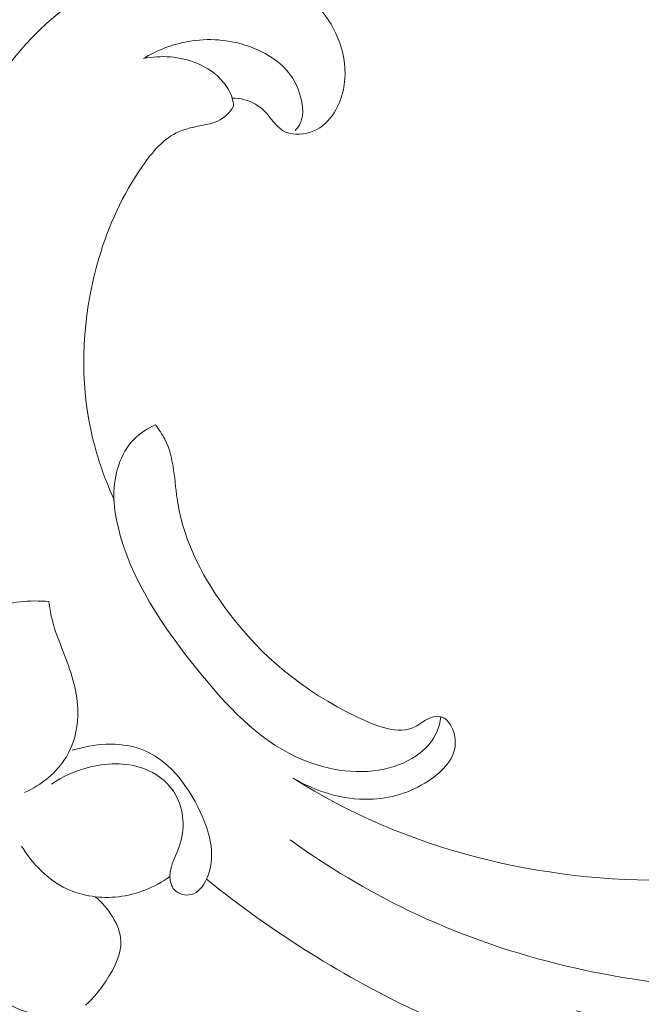
# Model space of a CAD drawing. Units: centimetres. Extents: x 24 to 1052, y -689 to 111.
# Drawn here: x 130 to 134, y -83 to -78 of the extents above; entities that cross this region are included whole.
import ezdxf

# ---------------------------------------------------------------- set-up
doc = ezdxf.new("R2010")
doc.units = ezdxf.units.CM
doc.header["$MEASUREMENT"] = 0
doc.layers.add('layer 1', color=7, linetype='Continuous')

msp = doc.modelspace()

# ---------------------------------------------------------------- linework, layer by layer
at = {"layer": 'layer 1', "color": 250, "lineweight": 20}
for points, knots in [([(553.14097, -413.86725), (553.14097, -413.86725), (553.14097, -13.86723), (553.14097, -13.86723), (553.14097, -13.86723), (553.14097, -13.86723), (53.14089, -13.86723), (53.14089, -13.86723), (53.14089, -13.86723), (53.14089, -13.86723), (53.14089, -413.86725), (53.14089, -413.86725), (53.14089, -413.86725), (53.14089, -413.86725), (553.14097, -413.86725), (553.14097, -413.86725)], [0, 0, 0, 0, 0.2, 0.2, 0.2, 0.2, 0.4, 0.4, 0.4, 0.4, 0.6, 0.6, 0.6, 0.6, 1, 1, 1, 1]), ([(140.90899, -77.56926), (140.9019, -77.65007), (140.89774, -77.73069), (140.8725, -77.80967), (140.8725, -77.80967), (140.85257, -77.87223), (140.81944, -77.93379), (140.82206, -77.99516), (140.82206, -77.99516), (140.82395, -78.04056), (140.84546, -78.08582), (140.86364, -78.13164), (140.86364, -78.13164), (140.97553, -78.41194), (140.96843, -78.7104), (140.92762, -79.00202), (140.92762, -79.00202), (140.84939, -79.56261), (140.64678, -80.09768), (140.3514, -80.57113), (140.3514, -80.57113), (139.9019, -81.29197), (139.23761, -81.87008), (138.50766, -82.30878), (138.50766, -82.30878), (137.78391, -82.74384), (136.99568, -83.04192), (136.17869, -83.24125), (136.17869, -83.24125), (135.62891, -83.37541), (135.06614, -83.46492), (134.50236, -83.45101), (134.50236, -83.45101), (134.12252, -83.44166), (133.74228, -83.38546), (133.37258, -83.29538)], [0, 0, 0, 0, 0.1, 0.1, 0.1, 0.1, 0.2, 0.2, 0.2, 0.2, 0.3, 0.3, 0.3, 0.3, 0.4, 0.4, 0.4, 0.4, 0.5, 0.5, 0.5, 0.5, 0.6, 0.6, 0.6, 0.6, 0.7, 0.7, 0.7, 0.7, 0.8, 0.8, 0.8, 0.8, 1, 1, 1, 1]), ([(131.52785, -78.40532), (131.55015, -78.4054), (131.57257, -78.40823), (131.59428, -78.41414), (131.59428, -78.41414), (131.63485, -78.42526), (131.67302, -78.4469), (131.70325, -78.47751), (131.70325, -78.47751), (131.73639, -78.51116), (131.76001, -78.55547), (131.79816, -78.57896), (131.79816, -78.57896), (131.83956, -78.60438), (131.89829, -78.60517), (131.94753, -78.58853), (131.94753, -78.58853), (132.0423, -78.55652), (132.10232, -78.45997), (132.12385, -78.36051), (132.12385, -78.36051), (132.15604, -78.21175), (132.10213, -78.05638), (132.0103, -77.94102), (132.0103, -77.94102), (131.95104, -77.86652), (131.87599, -77.80862), (131.79351, -77.764), (131.79351, -77.764), (131.68307, -77.70422), (131.55953, -77.66837), (131.4349, -77.65876), (131.4349, -77.65876), (131.19492, -77.64018), (130.95102, -77.71879), (130.74342, -77.8482), (130.74342, -77.8482), (130.50436, -77.99729), (130.31345, -78.21378), (130.18477, -78.45829)], [0, 0, 0, 0, 0.0909091, 0.0909091, 0.0909091, 0.0909091, 0.1818182, 0.1818182, 0.1818182, 0.1818182, 0.2727273, 0.2727273, 0.2727273, 0.2727273, 0.3636364, 0.3636364, 0.3636364, 0.3636364, 0.4545455, 0.4545455, 0.4545455, 0.4545455, 0.5454545, 0.5454545, 0.5454545, 0.5454545, 0.6363636, 0.6363636, 0.6363636, 0.6363636, 0.7272727, 0.7272727, 0.7272727, 0.7272727, 0.8181818, 0.8181818, 0.8181818, 0.8181818, 1, 1, 1, 1]), ([(131.0522, -78.19387), (131.12566, -78.14933), (131.20788, -78.11713), (131.29287, -78.10223), (131.29287, -78.10223), (131.39953, -78.08335), (131.51044, -78.09173), (131.61547, -78.12784), (131.61547, -78.12784), (131.69817, -78.15623), (131.77719, -78.2019), (131.83009, -78.26795), (131.83009, -78.26795), (131.86012, -78.30541), (131.88164, -78.34959), (131.89484, -78.39911), (131.89484, -78.39911), (131.9085, -78.45007), (131.91323, -78.50672), (131.88804, -78.54953), (131.88804, -78.54953), (131.88183, -78.56017), (131.87385, -78.5699), (131.86507, -78.57865)], [0, 0, 0, 0, 0.1428571, 0.1428571, 0.1428571, 0.1428571, 0.2857143, 0.2857143, 0.2857143, 0.2857143, 0.4285714, 0.4285714, 0.4285714, 0.4285714, 0.5714286, 0.5714286, 0.5714286, 0.5714286, 0.7142857, 0.7142857, 0.7142857, 0.7142857, 1, 1, 1, 1]), ([(131.53562, -78.44958), (131.53453, -78.43463), (131.53204, -78.41969), (131.52785, -78.40532), (131.52785, -78.40532), (131.5185, -78.3731), (131.50063, -78.34351), (131.47878, -78.31775), (131.47878, -78.31775), (131.4415, -78.27369), (131.39251, -78.24106), (131.3392, -78.21897), (131.3392, -78.21897), (131.24891, -78.18175), (131.14616, -78.17498), (131.0522, -78.19387)], [0, 0, 0, 0, 0.2, 0.2, 0.2, 0.2, 0.4, 0.4, 0.4, 0.4, 0.6, 0.6, 0.6, 0.6, 1, 1, 1, 1]), ([(130.89506, -80.55709), (130.82825, -80.40824), (130.77898, -80.25049), (130.75361, -80.08842), (130.75361, -80.08842), (130.71084, -79.81447), (130.73652, -79.52811), (130.81372, -79.26476), (130.81372, -79.26476), (130.86514, -79.08964), (130.93935, -78.92474), (131.04754, -78.77012), (131.04754, -78.77012), (131.10103, -78.69371), (131.16282, -78.6198), (131.24338, -78.58503), (131.24338, -78.58503), (131.29419, -78.56315), (131.35246, -78.5568), (131.40768, -78.54306), (131.40768, -78.54306), (131.42286, -78.5393), (131.43773, -78.53501), (131.45171, -78.52849), (131.45171, -78.52849), (131.48637, -78.51227), (131.51577, -78.48252), (131.53562, -78.44958)], [0, 0, 0, 0, 0.125, 0.125, 0.125, 0.125, 0.25, 0.25, 0.25, 0.25, 0.375, 0.375, 0.375, 0.375, 0.5, 0.5, 0.5, 0.5, 0.625, 0.625, 0.625, 0.625, 0.75, 0.75, 0.75, 0.75, 1, 1, 1, 1]), ([(131.11655, -80.15578), (131.07405, -80.17502), (131.03337, -80.20074), (131.00076, -80.23434), (131.00076, -80.23434), (130.92721, -80.30979), (130.8947, -80.42468), (130.89456, -80.53276), (130.89456, -80.53276), (130.89452, -80.58797), (130.90293, -80.64143), (130.91499, -80.69377), (130.91499, -80.69377), (130.98149, -80.98358), (131.1578, -81.24025), (131.35198, -81.47905), (131.35198, -81.47905), (131.50106, -81.6625), (131.6607, -81.8354), (131.86998, -81.93331), (131.86998, -81.93331), (132.01582, -82.00152), (132.18567, -82.03342), (132.34265, -81.99984), (132.34265, -81.99984), (132.41216, -81.98495), (132.47908, -81.95732), (132.53475, -81.91296), (132.53475, -81.91296), (132.57234, -81.88297), (132.60484, -81.84533), (132.6244, -81.80163), (132.6244, -81.80163), (132.63612, -81.77557), (132.64321, -81.74737), (132.64656, -81.71893)], [0, 0, 0, 0, 0.1, 0.1, 0.1, 0.1, 0.2, 0.2, 0.2, 0.2, 0.3, 0.3, 0.3, 0.3, 0.4, 0.4, 0.4, 0.4, 0.5, 0.5, 0.5, 0.5, 0.6, 0.6, 0.6, 0.6, 0.7, 0.7, 0.7, 0.7, 0.8, 0.8, 0.8, 0.8, 1, 1, 1, 1]), ([(131.85514, -82.04829), (131.97674, -82.12128), (132.12297, -82.1647), (132.26379, -82.16143), (132.26379, -82.16143), (132.37353, -82.15897), (132.47996, -82.12814), (132.57812, -82.06401), (132.57812, -82.06401), (132.65659, -82.01285), (132.72971, -81.94037), (132.72325, -81.84385), (132.72325, -81.84385), (132.71962, -81.79053), (132.69171, -81.72995), (132.64656, -81.71893), (132.64656, -81.71893), (132.6273, -81.71431), (132.60502, -81.71863), (132.58518, -81.72693), (132.58518, -81.72693), (132.55631, -81.73904), (132.53299, -81.7597), (132.50736, -81.77266), (132.50736, -81.77266), (132.41893, -81.81766), (132.30392, -81.77185), (132.19897, -81.7213), (132.19897, -81.7213), (131.90215, -81.5782), (131.68648, -81.39612), (131.50899, -81.1609), (131.50899, -81.1609), (131.38006, -80.99001), (131.27132, -80.7911), (131.23633, -80.57389), (131.23633, -80.57389), (131.2175, -80.45731), (131.22, -80.33539), (131.16743, -80.23328), (131.16743, -80.23328), (131.15339, -80.20604), (131.1355, -80.18022), (131.11655, -80.15578)], [0, 0, 0, 0, 0.0833333, 0.0833333, 0.0833333, 0.0833333, 0.1666667, 0.1666667, 0.1666667, 0.1666667, 0.25, 0.25, 0.25, 0.25, 0.3333333, 0.3333333, 0.3333333, 0.3333333, 0.4166667, 0.4166667, 0.4166667, 0.4166667, 0.5, 0.5, 0.5, 0.5, 0.5833333, 0.5833333, 0.5833333, 0.5833333, 0.6666667, 0.6666667, 0.6666667, 0.6666667, 0.75, 0.75, 0.75, 0.75, 0.8333333, 0.8333333, 0.8333333, 0.8333333, 1, 1, 1, 1]), ([(130.5466, -81.10227), (130.44367, -81.09342), (130.33843, -81.10366), (130.23879, -81.13589), (130.23879, -81.13589), (130.09524, -81.18242), (129.96309, -81.27478), (129.88168, -81.40338), (129.88168, -81.40338), (129.81384, -81.51057), (129.78122, -81.64282), (129.79782, -81.76814), (129.79782, -81.76814), (129.81025, -81.86208), (129.85027, -81.95206), (129.90402, -82.02896)], [0, 0, 0, 0, 0.2, 0.2, 0.2, 0.2, 0.4, 0.4, 0.4, 0.4, 0.6, 0.6, 0.6, 0.6, 1, 1, 1, 1]), ([(130.41535, -82.12512), (130.50502, -82.08458), (130.58887, -82.01881), (130.63997, -81.93312), (130.63997, -81.93312), (130.67888, -81.86797), (130.69875, -81.79145), (130.70124, -81.71558), (130.70124, -81.71558), (130.70466, -81.61061), (130.67456, -81.50712), (130.63727, -81.40799), (130.63727, -81.40799), (130.60998, -81.33544), (130.57877, -81.2652), (130.56157, -81.19069), (130.56157, -81.19069), (130.55478, -81.16164), (130.5502, -81.13194), (130.5466, -81.10227)], [0, 0, 0, 0, 0.1666667, 0.1666667, 0.1666667, 0.1666667, 0.3333333, 0.3333333, 0.3333333, 0.3333333, 0.5, 0.5, 0.5, 0.5, 0.6666667, 0.6666667, 0.6666667, 0.6666667, 1, 1, 1, 1]), ([(130.56013, -82.08003), (130.61793, -82.04052), (130.68232, -82.0111), (130.75098, -81.99246), (130.75098, -81.99246), (130.85003, -81.96552), (130.95797, -81.96098), (131.05432, -81.99719), (131.05432, -81.99719), (131.11754, -82.02095), (131.17585, -82.06214), (131.2136, -82.11849), (131.2136, -82.11849), (131.26649, -82.19756), (131.27886, -82.30626), (131.25024, -82.39788), (131.25024, -82.39788), (131.23136, -82.4582), (131.19471, -82.51115), (131.19502, -82.57429), (131.19502, -82.57429), (131.19514, -82.60006), (131.20143, -82.62758), (131.21858, -82.64638), (131.21858, -82.64638), (131.23987, -82.66967), (131.27795, -82.67941), (131.30857, -82.67199), (131.30857, -82.67199), (131.34672, -82.66266), (131.3732, -82.62665), (131.39069, -82.58938), (131.39069, -82.58938), (131.44444, -82.47433), (131.41216, -82.34664), (131.35749, -82.22922), (131.35749, -82.22922), (131.28689, -82.07736), (131.17889, -81.94238), (131.03502, -81.89135), (131.03502, -81.89135), (130.92189, -81.85136), (130.78661, -81.8632), (130.67068, -81.89909)], [0, 0, 0, 0, 0.0833333, 0.0833333, 0.0833333, 0.0833333, 0.1666667, 0.1666667, 0.1666667, 0.1666667, 0.25, 0.25, 0.25, 0.25, 0.3333333, 0.3333333, 0.3333333, 0.3333333, 0.4166667, 0.4166667, 0.4166667, 0.4166667, 0.5, 0.5, 0.5, 0.5, 0.5833333, 0.5833333, 0.5833333, 0.5833333, 0.6666667, 0.6666667, 0.6666667, 0.6666667, 0.75, 0.75, 0.75, 0.75, 0.8333333, 0.8333333, 0.8333333, 0.8333333, 1, 1, 1, 1]), ([(135.08209, -82.38251), (135.05137, -82.35715), (135.01623, -82.3372), (134.97791, -82.32412), (134.97791, -82.32412), (134.9357, -82.30967), (134.88959, -82.30355), (134.84764, -82.31116), (134.84764, -82.31116), (134.77938, -82.32351), (134.72198, -82.37243), (134.66124, -82.41268), (134.66124, -82.41268), (134.43853, -82.56013), (134.17158, -82.59044), (133.90447, -82.5951), (133.90447, -82.5951), (133.17927, -82.6077), (132.45268, -82.43053), (131.85514, -82.04829)], [0, 0, 0, 0, 0.1666667, 0.1666667, 0.1666667, 0.1666667, 0.3333333, 0.3333333, 0.3333333, 0.3333333, 0.5, 0.5, 0.5, 0.5, 0.6666667, 0.6666667, 0.6666667, 0.6666667, 1, 1, 1, 1]), ([(130.40013, -82.41261), (130.45745, -82.50745), (130.5409, -82.593), (130.64166, -82.64059), (130.64166, -82.64059), (130.72715, -82.68089), (130.82524, -82.69382), (130.91852, -82.68327), (130.91852, -82.68327), (130.96758, -82.67757), (131.01539, -82.66548), (131.06101, -82.64759), (131.06101, -82.64759), (131.10849, -82.62896), (131.15372, -82.60413), (131.19502, -82.57429)], [0, 0, 0, 0, 0.2, 0.2, 0.2, 0.2, 0.4, 0.4, 0.4, 0.4, 0.6, 0.6, 0.6, 0.6, 1, 1, 1, 1]), ([(135.92467, -82.60821), (135.72299, -82.78917), (135.48931, -82.94366), (135.23667, -83.03984), (135.23667, -83.03984), (134.88337, -83.17435), (134.49304, -83.19467), (134.1082, -83.17052), (134.1082, -83.17052), (133.53932, -83.13486), (132.98263, -83.00193), (132.47525, -82.75821), (132.47525, -82.75821), (132.25257, -82.6512), (132.03944, -82.52298), (131.83865, -82.37867)], [0, 0, 0, 0, 0.2, 0.2, 0.2, 0.2, 0.4, 0.4, 0.4, 0.4, 0.6, 0.6, 0.6, 0.6, 1, 1, 1, 1]), ([(133.42419, -83.62983), (133.12162, -83.54786), (132.82516, -83.44066), (132.53981, -83.30775), (132.53981, -83.30775), (132.12981, -83.11693), (131.74263, -82.87327), (131.39069, -82.58938)], [0, 0, 0, 0, 0.3333333, 0.3333333, 0.3333333, 0.3333333, 1, 1, 1, 1]), ([(130.74218, -83.26472), (130.78454, -83.22671), (130.81961, -83.18278), (130.8522, -83.1337), (130.8522, -83.1337), (130.8955, -83.06875), (130.93464, -82.99469), (130.93159, -82.92059), (130.93159, -82.92059), (130.92796, -82.83176), (130.86362, -82.74282), (130.79468, -82.68325)], [0, 0, 0, 0, 0.25, 0.25, 0.25, 0.25, 0.5, 0.5, 0.5, 0.5, 1, 1, 1, 1]), ([(130.12179, -83.02281), (130.14099, -83.06468), (130.16538, -83.10417), (130.19486, -83.14024), (130.19486, -83.14024), (130.25621, -83.21541), (130.33972, -83.27619), (130.43209, -83.30182), (130.43209, -83.30182), (130.47659, -83.31418), (130.52313, -83.31841), (130.56895, -83.31647)], [0, 0, 0, 0, 0.25, 0.25, 0.25, 0.25, 0.5, 0.5, 0.5, 0.5, 1, 1, 1, 1])]:
    msp.add_open_spline(points, degree=3, knots=knots, dxfattribs=at)

doc.saveas('drawing.dxf')
